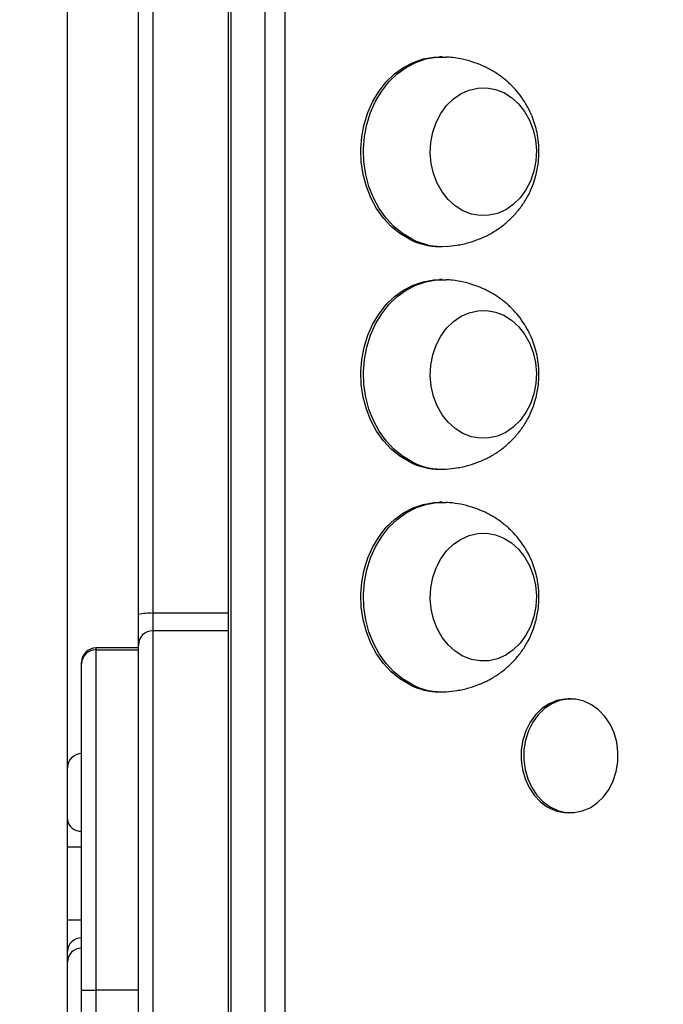
# Model space of a CAD drawing. Units: millimetres. Extents: x 156 to 735, y 764 to 1304.
# Drawn here: x 397 to 411, y 976 to 997 of the extents above; entities that cross this region are included whole.
import ezdxf

# ---------------------------------------------------------------- set-up
doc = ezdxf.new("R2010")
doc.units = ezdxf.units.MM
doc.header["$LTSCALE"] = 50
doc.header["$PDSIZE"] = -1
doc.layers.add('STREFA', color=6, linetype='Continuous')
doc.dimstyles.new('ISO-25', dxfattribs={"dimtxt": 2.5, "dimasz": 2.5, "dimexe": 1.25, "dimexo": 0.625, "dimtad": 1, "dimtxsty": 'Standard', "dimcen": 2.5, "dimadec": 0, "dimazin": 0, "dimtfac": 1, "dimtmove": 0, "dimatfit": 3, "dimfxl": 1, "dimarcsym": 0})

# ---------------------------------------------------------------- blocks, each defined once
blk = doc.blocks.new('*D3')
at = {"layer": 'Defpoints', "color": 0, "transparency": 16777216}
for p in [(552.634, 1042.007), (552.634, 1026.428), (398.134, 926.89)]:
    blk.add_point(p, dxfattribs=at)
at = {"layer": 'STREFA', "color": 0, "lineweight": -2, "transparency": 16777216}
for p, q in [((398.134, 931.89), (398.134, 1047.007)), ((552.634, 1031.428), (552.634, 1047.007)), ((415.914, 1042.007), (534.854, 1042.007))]:
    blk.add_line(p, q, dxfattribs=at)
at = {"layer": 'STREFA', "color": 0, "transparency": 16777216}
for points in [[(415.914, 1044.97), (415.914, 1039.043), (398.134, 1042.007)], [(534.854, 1039.043), (534.854, 1044.97), (552.634, 1042.007)]]:
    blk.add_solid(points, dxfattribs=at)
at = {"layer": 'STREFA', "color": 0, "transparency": 16777216, "insert": (475.384, 1054.627), "char_height": 10, "attachment_point": 5}
blk.add_mtext('155', dxfattribs=at)
blk = doc.blocks.new('*D4')
at = {"layer": 'Defpoints', "color": 0, "transparency": 16777216}
for p in [(475.384, 1176.328), (175.508, 776.691), (475.384, 776.691)]:
    blk.add_point(p, dxfattribs=at)
at = {"layer": 'STREFA', "color": 0, "lineweight": -2, "transparency": 16777216}
for p, q in [((470.384, 1176.328), (170.508, 1176.328)), ((175.508, 1158.548), (175.508, 794.471)), ((470.384, 776.691), (170.508, 776.691))]:
    blk.add_line(p, q, dxfattribs=at)
at = {"layer": 'STREFA', "color": 0, "transparency": 16777216}
for points in [[(178.471, 1158.548), (172.544, 1158.548), (175.508, 1176.328)], [(172.544, 794.471), (178.471, 794.471), (175.508, 776.691)]]:
    blk.add_solid(points, dxfattribs=at)
at = {"layer": 'STREFA', "color": 0, "transparency": 16777216, "insert": (162.888, 976.509), "char_height": 10, "attachment_point": 5, "rotation": 90}
blk.add_mtext('400', dxfattribs=at)
blk = doc.blocks.new('*D5')
at = {"layer": 'Defpoints', "color": 0, "transparency": 16777216}
for p in [(702.634, 1209.025), (248.134, 976.509), (702.634, 976.509)]:
    blk.add_point(p, dxfattribs=at)
at = {"layer": 'STREFA', "color": 0, "lineweight": -2, "transparency": 16777216}
for p, q in [((248.134, 981.509), (248.134, 1214.025)), ((702.634, 981.509), (702.634, 1214.025)), ((265.914, 1209.025), (684.854, 1209.025))]:
    blk.add_line(p, q, dxfattribs=at)
at = {"layer": 'STREFA', "color": 0, "transparency": 16777216}
for points in [[(265.914, 1211.988), (265.914, 1206.061), (248.134, 1209.025)], [(684.854, 1206.061), (684.854, 1211.988), (702.634, 1209.025)]]:
    blk.add_solid(points, dxfattribs=at)
at = {"layer": 'STREFA', "color": 0, "transparency": 16777216, "insert": (475.384, 1221.645), "char_height": 10, "attachment_point": 5}
blk.add_mtext('455', dxfattribs=at)
blk = doc.blocks.new('*D6')
at = {"layer": 'Defpoints', "color": 0, "transparency": 16777216}
for p in [(398.134, 1026.328), (379.816, 926.691), (398.134, 926.691)]:
    blk.add_point(p, dxfattribs=at)
at = {"layer": 'STREFA', "color": 0, "lineweight": -2, "transparency": 16777216}
for p, q in [((393.134, 1026.328), (374.816, 1026.328)), ((379.816, 1008.548), (379.816, 944.471)), ((393.134, 926.691), (374.816, 926.691))]:
    blk.add_line(p, q, dxfattribs=at)
at = {"layer": 'STREFA', "color": 0, "transparency": 16777216}
for points in [[(382.779, 1008.548), (376.852, 1008.548), (379.816, 1026.328)], [(376.852, 944.471), (382.779, 944.471), (379.816, 926.691)]]:
    blk.add_solid(points, dxfattribs=at)
at = {"layer": 'STREFA', "color": 0, "transparency": 16777216, "insert": (367.196, 976.509), "char_height": 10, "attachment_point": 5, "rotation": 90}
blk.add_mtext('100', dxfattribs=at)

msp = doc.modelspace()

# ---------------------------------------------------------------- linework, layer by layer
at = {"color": 7, "linetype": 'Continuous', "lineweight": 25}
for p, q in [((401.584, 1005.209), (401.584, 947.609)), ((399.634, 984.344), (399.634, 1001.988)), ((399.934, 1002.04), (399.934, 984.366)), ((401.534, 984.366), (401.534, 1002.04)), ((406.044, 996.109), (405.989, 996.109)), ((405.989, 992.109), (406.044, 992.109)), ((406.044, 991.409), (405.989, 991.409)), ((405.989, 987.409), (406.044, 987.409)), ((406.044, 986.709), (405.989, 986.709)), ((399.634, 983.696), (399.634, 984.344)), ((399.934, 984.366), (399.934, 983.996)), ((401.534, 984.366), (399.934, 984.366)), ((401.534, 983.996), (401.534, 984.366)), ((399.934, 983.996), (399.934, 968.823)), ((401.534, 983.996), (399.934, 983.996)), ((401.534, 968.823), (401.534, 983.996)), ((399.634, 983.634), (398.734, 983.634)), ((398.734, 983.591), (398.734, 976.41)), ((399.634, 983.591), (398.734, 983.591)), ((399.634, 983.634), (399.634, 983.696)), ((399.634, 983.591), (399.634, 983.634)), ((399.634, 976.41), (399.634, 983.591)), ((398.434, 983.3), (398.434, 983.334)), ((398.434, 976.41), (398.434, 983.3)), ((405.989, 982.709), (406.044, 982.709)), ((408.76, 982.559), (408.705, 982.559)), ((398.134, 980.02), (398.134, 981.105)), ((408.705, 980.159), (408.76, 980.159)), ((398.134, 979.436), (398.134, 980.02)), ((398.134, 979.436), (398.434, 979.436)), ((398.134, 977.894), (398.134, 979.436)), ((398.134, 977.894), (398.434, 977.894)), ((398.134, 977.229), (398.134, 977.894)), ((398.134, 977), (398.134, 977.229)), ((398.134, 975.817), (398.134, 977)), ((398.434, 969.519), (398.434, 976.41)), ((398.734, 976.41), (398.734, 969.228)), ((399.634, 976.41), (398.734, 976.41)), ((399.634, 969.228), (399.634, 976.41))]:
    msp.add_line(p, q, dxfattribs=at)
at = {"color": 8, "linetype": 'Continuous', "lineweight": 25}
for p, q in [((402.308, 947.734), (402.308, 1005.209)), ((402.725, 1005.109), (402.725, 965.675)), ((398.734, 983.634), (398.734, 983.591))]:
    msp.add_line(p, q, dxfattribs=at)
at = {"color": 7, "linetype": 'Continuous', "lineweight": 25, "flags": 128}
for points in [[(405.352, 992.261), (405.153, 992.38), (404.969, 992.529), (404.804, 992.707), (404.659, 992.91), (404.538, 993.134), (404.443, 993.375), (404.376, 993.63), (404.337, 993.893), (404.328, 994.16), (404.349, 994.426), (404.398, 994.686), (404.477, 994.936), (404.582, 995.172), (404.712, 995.388), (404.865, 995.581), (405.038, 995.749), (405.228, 995.887), (405.432, 995.993), (405.645, 996.065), (405.865, 996.103), (405.989, 996.109)], [(405.408, 992.261), (405.209, 992.38), (405.025, 992.529), (404.859, 992.707), (404.715, 992.91), (404.594, 993.134), (404.499, 993.375), (404.432, 993.63), (404.393, 993.893), (404.384, 994.16), (404.404, 994.426), (404.454, 994.686), (404.532, 994.936), (404.637, 995.172), (404.768, 995.388), (404.921, 995.581), (405.094, 995.749), (405.284, 995.887), (405.487, 995.993), (405.701, 996.065), (405.921, 996.103), (406.128, 996.106)], [(406.483, 992.862), (406.319, 992.964), (406.171, 993.097), (406.042, 993.258), (405.938, 993.442), (405.86, 993.645), (405.811, 993.86), (405.792, 994.081), (405.804, 994.304), (405.846, 994.521), (405.917, 994.727), (406.015, 994.916), (406.138, 995.083), (406.281, 995.224), (406.442, 995.334), (406.616, 995.41), (406.798, 995.451), (406.983, 995.456), (407.167, 995.424), (407.343, 995.355), (407.508, 995.253), (407.656, 995.12), (407.784, 994.959), (407.888, 994.775), (407.966, 994.572), (408.015, 994.357), (408.034, 994.136), (408.023, 993.913), (407.981, 993.696), (407.91, 993.49), (407.812, 993.301), (407.689, 993.134), (407.545, 992.993), (407.384, 992.883), (407.21, 992.807), (407.028, 992.766), (406.843, 992.761), (406.66, 992.793), (406.483, 992.862)], [(406.483, 992.862), (406.319, 992.964), (406.171, 993.097), (406.042, 993.258), (405.938, 993.442), (405.86, 993.645), (405.811, 993.86), (405.792, 994.081), (405.804, 994.304), (405.846, 994.521), (405.917, 994.727), (406.015, 994.916), (406.138, 995.083), (406.281, 995.224), (406.442, 995.334), (406.616, 995.41), (406.798, 995.451), (406.983, 995.456), (407.167, 995.424), (407.343, 995.355), (407.508, 995.253), (407.656, 995.12), (407.784, 994.959), (407.888, 994.775), (407.966, 994.572), (408.015, 994.357), (408.034, 994.136), (408.023, 993.913), (407.981, 993.696), (407.91, 993.49), (407.812, 993.301), (407.689, 993.134), (407.545, 992.993), (407.384, 992.883), (407.21, 992.807), (407.028, 992.766), (406.843, 992.761), (406.66, 992.793), (406.483, 992.862)], [(405.352, 987.561), (405.153, 987.68), (404.969, 987.829), (404.804, 988.007), (404.659, 988.21), (404.538, 988.434), (404.443, 988.675), (404.376, 988.93), (404.337, 989.193), (404.328, 989.46), (404.349, 989.726), (404.398, 989.986), (404.477, 990.236), (404.582, 990.472), (404.712, 990.688), (404.865, 990.881), (405.038, 991.049), (405.228, 991.187), (405.432, 991.293), (405.645, 991.365), (405.865, 991.403), (405.989, 991.409)], [(405.408, 987.561), (405.209, 987.68), (405.025, 987.829), (404.859, 988.007), (404.715, 988.21), (404.594, 988.434), (404.499, 988.675), (404.432, 988.93), (404.393, 989.193), (404.384, 989.46), (404.404, 989.726), (404.454, 989.986), (404.532, 990.236), (404.637, 990.472), (404.768, 990.688), (404.921, 990.881), (405.094, 991.049), (405.284, 991.187), (405.487, 991.293), (405.701, 991.365), (405.921, 991.403), (406.128, 991.406)], [(406.483, 988.162), (406.319, 988.264), (406.171, 988.397), (406.042, 988.558), (405.938, 988.742), (405.86, 988.945), (405.811, 989.16), (405.792, 989.381), (405.804, 989.604), (405.846, 989.821), (405.917, 990.027), (406.015, 990.216), (406.138, 990.383), (406.281, 990.524), (406.442, 990.634), (406.616, 990.71), (406.798, 990.751), (406.983, 990.756), (407.167, 990.724), (407.343, 990.655), (407.508, 990.553), (407.656, 990.42), (407.784, 990.259), (407.888, 990.075), (407.966, 989.872), (408.015, 989.657), (408.034, 989.436), (408.023, 989.213), (407.981, 988.996), (407.91, 988.79), (407.812, 988.601), (407.689, 988.434), (407.545, 988.293), (407.384, 988.183), (407.21, 988.107), (407.028, 988.066), (406.843, 988.061), (406.66, 988.093), (406.483, 988.162)], [(406.483, 988.162), (406.319, 988.264), (406.171, 988.397), (406.042, 988.558), (405.938, 988.742), (405.86, 988.945), (405.811, 989.16), (405.792, 989.381), (405.804, 989.604), (405.846, 989.821), (405.917, 990.027), (406.015, 990.216), (406.138, 990.383), (406.281, 990.524), (406.442, 990.634), (406.616, 990.71), (406.798, 990.751), (406.983, 990.756), (407.167, 990.724), (407.343, 990.655), (407.508, 990.553), (407.656, 990.42), (407.784, 990.259), (407.888, 990.075), (407.966, 989.872), (408.015, 989.657), (408.034, 989.436), (408.023, 989.213), (407.981, 988.996), (407.91, 988.79), (407.812, 988.601), (407.689, 988.434), (407.545, 988.293), (407.384, 988.183), (407.21, 988.107), (407.028, 988.066), (406.843, 988.061), (406.66, 988.093), (406.483, 988.162)], [(405.352, 982.861), (405.153, 982.98), (404.969, 983.129), (404.804, 983.307), (404.659, 983.51), (404.538, 983.734), (404.443, 983.975), (404.376, 984.23), (404.337, 984.493), (404.328, 984.76), (404.349, 985.026), (404.398, 985.286), (404.477, 985.536), (404.582, 985.772), (404.712, 985.988), (404.865, 986.181), (405.038, 986.349), (405.228, 986.487), (405.432, 986.593), (405.645, 986.665), (405.865, 986.703), (405.989, 986.709)], [(405.408, 982.861), (405.209, 982.98), (405.025, 983.129), (404.859, 983.307), (404.715, 983.51), (404.594, 983.734), (404.499, 983.975), (404.432, 984.23), (404.393, 984.493), (404.384, 984.76), (404.404, 985.026), (404.454, 985.286), (404.532, 985.536), (404.637, 985.772), (404.768, 985.988), (404.921, 986.181), (405.094, 986.349), (405.284, 986.487), (405.487, 986.593), (405.701, 986.665), (405.921, 986.703), (406.128, 986.706)], [(406.483, 983.462), (406.319, 983.564), (406.171, 983.697), (406.042, 983.858), (405.938, 984.042), (405.86, 984.245), (405.811, 984.46), (405.792, 984.681), (405.804, 984.904), (405.846, 985.121), (405.917, 985.327), (406.015, 985.516), (406.138, 985.683), (406.281, 985.824), (406.442, 985.934), (406.616, 986.01), (406.798, 986.051), (406.983, 986.056), (407.167, 986.024), (407.343, 985.955), (407.508, 985.853), (407.656, 985.72), (407.784, 985.559), (407.888, 985.375), (407.966, 985.172), (408.015, 984.957), (408.034, 984.736), (408.023, 984.513), (407.981, 984.296), (407.91, 984.09), (407.812, 983.901), (407.689, 983.734), (407.545, 983.593), (407.384, 983.483), (407.21, 983.407), (407.028, 983.366), (406.843, 983.361), (406.66, 983.393), (406.483, 983.462)], [(406.483, 983.462), (406.319, 983.564), (406.171, 983.697), (406.042, 983.858), (405.938, 984.042), (405.86, 984.245), (405.811, 984.46), (405.792, 984.681), (405.804, 984.904), (405.846, 985.121), (405.917, 985.327), (406.015, 985.516), (406.138, 985.683), (406.281, 985.824), (406.442, 985.934), (406.616, 986.01), (406.798, 986.051), (406.983, 986.056), (407.167, 986.024), (407.343, 985.955), (407.508, 985.853), (407.656, 985.72), (407.784, 985.559), (407.888, 985.375), (407.966, 985.172), (408.015, 984.957), (408.034, 984.736), (408.023, 984.513), (407.981, 984.296), (407.91, 984.09), (407.812, 983.901), (407.689, 983.734), (407.545, 983.593), (407.384, 983.483), (407.21, 983.407), (407.028, 983.366), (406.843, 983.361), (406.66, 983.393), (406.483, 983.462)], [(408.705, 982.559), (408.636, 982.556), (408.465, 982.523), (408.3, 982.455), (408.148, 982.354), (408.013, 982.223), (407.899, 982.065), (407.809, 981.886), (407.747, 981.69), (407.714, 981.485), (407.71, 981.276), (407.737, 981.069), (407.794, 980.872), (407.878, 980.689), (407.987, 980.526), (408.118, 980.388)], [(408.174, 980.388), (408.322, 980.28), (408.485, 980.205), (408.655, 980.165), (408.829, 980.161), (409, 980.194), (409.165, 980.262), (409.317, 980.363), (409.452, 980.494), (409.566, 980.652), (409.656, 980.831), (409.718, 981.027), (409.751, 981.232), (409.755, 981.441), (409.728, 981.648), (409.671, 981.845), (409.587, 982.029), (409.478, 982.191), (409.347, 982.329), (409.198, 982.437), (409.036, 982.512), (408.866, 982.552), (408.692, 982.556), (408.52, 982.523), (408.356, 982.455), (408.204, 982.354), (408.069, 982.223), (407.955, 982.065), (407.865, 981.886), (407.803, 981.69), (407.769, 981.485), (407.766, 981.276), (407.793, 981.069), (407.849, 980.872), (407.933, 980.689), (408.043, 980.526), (408.174, 980.388)], [(398.434, 976.41), (398.439, 976.41), (398.456, 976.41), (398.484, 976.41), (398.521, 976.41), (398.567, 976.41), (398.619, 976.41), (398.675, 976.41), (398.734, 976.41)]]:
    msp.add_lwpolyline(points, dxfattribs=at)
at = {"color": 7, "linetype": 'Continuous', "lineweight": 25}
for centre, radius, start, end in [((405.993, 993.529), 1.421, 243.1882, 269.8302), ((406.046, 993.52), 1.411, 243.1093, 273.2962), ((405.993, 988.829), 1.421, 243.1882, 269.8302), ((406.046, 988.82), 1.411, 243.1093, 273.2962), ((399.859, 983.334), 1.034, 85.8645, 102.5875), ((399.933, 983.696), 0.3, 89.9876, 179.9876), ((398.734, 983.334), 0.3, 90, 180), ((398.729, 983.296), 0.296, 89.1956, 179.1724), ((405.993, 984.129), 1.421, 243.1882, 269.8302), ((406.046, 984.12), 1.411, 243.1093, 273.2962), ((398.434, 981.105), 0.3, 90, 180), ((408.714, 981.045), 0.887, 227.7871, 269.4124), ((398.411, 980.048), 0.279, 185.6218, 274.689), ((398.426, 977.221), 0.293, 88.5991, 178.5269), ((398.434, 977), 0.3, 90, 180)]:
    msp.add_arc(centre, radius, start, end, dxfattribs=at)
for points, knots in [([(408.087, 994.109), (408.084, 994.194), (408.079, 994.315), (408.051, 994.491), (408.017, 994.64), (407.959, 994.815), (407.881, 994.993), (407.78, 995.172), (407.656, 995.345), (407.51, 995.509), (407.342, 995.658), (407.154, 995.791), (406.949, 995.903), (406.73, 995.992), (406.498, 996.058), (406.295, 996.093), (406.171, 996.103), (406.126, 996.106)], [0, 0, 0, 0, 0.082782, 0.116448, 0.172468, 0.230995, 0.294105, 0.36034, 0.429086, 0.49985, 0.572287, 0.646181, 0.721424, 0.798013, 0.876046, 0.955721, 1, 1, 1, 1]), ([(406.126, 992.111), (406.201, 992.117), (406.363, 992.132), (406.601, 992.184), (406.835, 992.264), (407.05, 992.366), (407.251, 992.49), (407.435, 992.637), (407.6, 992.804), (407.743, 992.987), (407.861, 993.183), (407.953, 993.383), (408.015, 993.569), (408.053, 993.735), (408.08, 993.909), (408.084, 994.034), (408.087, 994.109)], [0, 0, 0, 0, 0.074378, 0.160767, 0.238061, 0.314689, 0.390828, 0.466578, 0.541946, 0.616813, 0.6908, 0.762877, 0.829494, 0.879794, 0.927546, 1, 1, 1, 1]), ([(408.087, 989.409), (408.084, 989.494), (408.079, 989.615), (408.051, 989.791), (408.017, 989.94), (407.959, 990.115), (407.881, 990.293), (407.78, 990.472), (407.656, 990.645), (407.51, 990.809), (407.342, 990.958), (407.154, 991.091), (406.949, 991.203), (406.73, 991.292), (406.498, 991.358), (406.295, 991.393), (406.171, 991.403), (406.126, 991.406)], [0, 0, 0, 0, 0.082782, 0.116448, 0.172468, 0.230995, 0.294105, 0.36034, 0.429086, 0.49985, 0.572287, 0.646181, 0.721424, 0.798013, 0.876046, 0.955721, 1, 1, 1, 1]), ([(406.126, 987.411), (406.201, 987.417), (406.363, 987.432), (406.601, 987.484), (406.835, 987.564), (407.05, 987.666), (407.251, 987.79), (407.435, 987.937), (407.6, 988.104), (407.743, 988.287), (407.861, 988.483), (407.953, 988.683), (408.015, 988.869), (408.053, 989.035), (408.08, 989.209), (408.084, 989.334), (408.087, 989.409)], [0, 0, 0, 0, 0.074378, 0.160767, 0.238061, 0.314689, 0.390828, 0.466578, 0.541946, 0.616813, 0.6908, 0.762877, 0.829494, 0.879794, 0.927546, 1, 1, 1, 1]), ([(408.087, 984.709), (408.084, 984.794), (408.079, 984.915), (408.051, 985.091), (408.017, 985.24), (407.959, 985.415), (407.881, 985.593), (407.78, 985.772), (407.656, 985.945), (407.51, 986.109), (407.342, 986.258), (407.154, 986.391), (406.949, 986.503), (406.73, 986.592), (406.498, 986.658), (406.295, 986.693), (406.171, 986.703), (406.126, 986.706)], [0, 0, 0, 0, 0.082782, 0.116448, 0.172468, 0.230995, 0.294105, 0.36034, 0.429086, 0.49985, 0.572287, 0.646181, 0.721424, 0.798013, 0.876046, 0.955721, 1, 1, 1, 1]), ([(406.126, 982.711), (406.201, 982.717), (406.363, 982.732), (406.601, 982.784), (406.835, 982.864), (407.05, 982.966), (407.251, 983.09), (407.435, 983.237), (407.6, 983.404), (407.743, 983.587), (407.861, 983.783), (407.953, 983.983), (408.015, 984.169), (408.053, 984.335), (408.08, 984.509), (408.084, 984.634), (408.087, 984.709)], [0, 0, 0, 0, 0.074378, 0.160767, 0.238061, 0.314689, 0.390828, 0.466578, 0.541946, 0.616813, 0.6908, 0.762877, 0.829494, 0.879794, 0.927546, 1, 1, 1, 1])]:
    msp.add_open_spline(points, degree=3, knots=knots, dxfattribs=at)

# ---------------------------------------------------------------- dimensions: what is measured, and where the dimension line sits
at = {"layer": 'STREFA', "color": 0}
for base, p1, p2, picture, middle in [((702.633564897, 1209.024705444), (248.133564897, 976.509168905), (702.633564897, 976.509168905), '*D5', (475.383564897, 1221.644705444)), ((552.633564897, 1042.006653037), (398.133564897, 926.889504899), (552.633564897, 1026.428398505), '*D3', (475.383564897, 1054.626653037))]:
    dim = msp.add_linear_dim(base=base, p1=p1, p2=p2, dimstyle='ISO-25', override={"dimtxt": 10, "dimasz": 17.78, "dimexe": 5, "dimexo": 5, "dimgap": 7.62, "dimdec": 0, "dimlfac": 1, "dimzin": 1, "dimadec": 2, "dimtzin": 1}, dxfattribs=at)
    dim.commit()
    dim.dimension.update_dxf_attribs({"geometry": picture, "text_midpoint": middle})
for base, p1, p2, picture, middle in [((175.508, 776.691), (475.384, 1176.328), (475.384, 776.691), '*D4', (162.888, 976.509)), ((379.816, 926.691), (398.134, 1026.328), (398.134, 926.691), '*D6', (367.196, 976.509))]:
    dim = msp.add_linear_dim(base=base, p1=p1, p2=p2, angle=90, dimstyle='ISO-25', override={"dimtxt": 10, "dimasz": 17.78, "dimexe": 5, "dimexo": 5, "dimgap": 7.62, "dimdec": 0, "dimlfac": 1, "dimzin": 1, "dimadec": 2, "dimtzin": 1}, dxfattribs=at)
    dim.commit()
    dim.dimension.update_dxf_attribs({"geometry": picture, "text_midpoint": middle})

doc.saveas('drawing.dxf')
